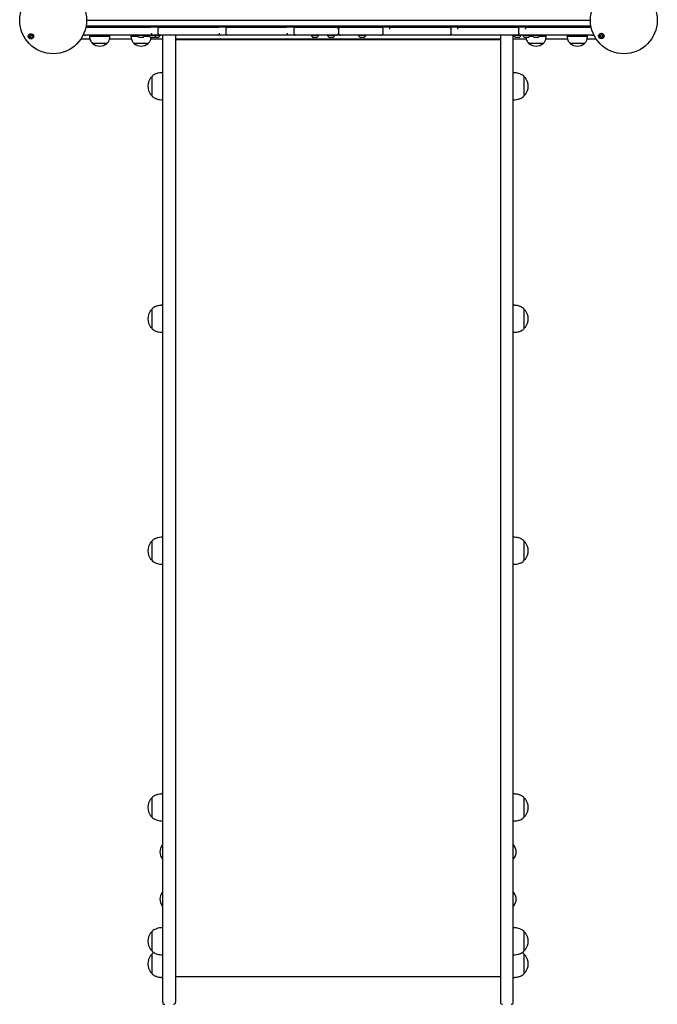
# Model space of a CAD drawing. Units: millimetres. Extents: x -12033 to 16922, y -7631 to 5395.
# Drawn here: x -452 to 492, y -2748 to -1290 of the extents above; entities that cross this region are included whole.
import ezdxf

# ---------------------------------------------------------------- set-up
doc = ezdxf.new("R2010")
doc.units = ezdxf.units.MM
doc.header["$LTSCALE"] = 10

msp = doc.modelspace()

# ---------------------------------------------------------------- linework, layer by layer
at = {"color": 7, "linetype": 'Continuous', "lineweight": 25}
for p, q in [((13.6, -1291), (-352.5, -1291)), ((27.2, -1291), (13.6, -1291)), ((393.3, -1291), (27.2, -1291)), ((-353.5, -1301), (-257.9, -1301)), ((-353.2, -1299), (13.6, -1299)), ((-42.4, -1301), (-257.9, -1301)), ((-246.8, -1304), (-246.8, -1310)), ((-243.5, -1301), (-157.4, -1301)), ((-146.2, -1304), (-146.2, -1310)), ((-143, -1301), (-56.8, -1301)), ((-45.7, -1304), (-45.7, -1310)), ((-42.4, -1301), (17.4, -1301)), ((14.6, -1301), (-42.4, -1301)), ((13.6, -1299), (27.2, -1299)), ((23.4, -1301), (17.4, -1301)), ((20.4, -1304), (20.4, -1310)), ((23.4, -1301), (83.3, -1301)), ((97.6, -1301), (26.2, -1301)), ((27.2, -1299), (394, -1299)), ((86.5, -1310), (86.5, -1304)), ((97.6, -1301), (183.8, -1301)), ((198.2, -1301), (183.8, -1301)), ((187, -1310), (187, -1304)), ((198.2, -1301), (284.4, -1301)), ((298.7, -1301), (284.4, -1301)), ((287.6, -1310), (287.6, -1304)), ((298.7, -1301), (394.4, -1301)), ((-360.9, -1318.5), (-347.5, -1318.5)), ((-257.9, -1313), (-354.6, -1313)), ((-348.1, -1313), (-348.1, -1315)), ((-318.1, -1315), (-348.1, -1315)), ((-322.6, -1325), (-343.6, -1325)), ((-322.6, -1325), (-343.6, -1325)), ((-318.6, -1318.5), (-286.3, -1318.5)), ((-318.1, -1315), (-318.1, -1313)), ((-286.8, -1313), (-286.8, -1315)), ((-276.1, -1315), (-286.8, -1315)), ((-261.3, -1325), (-282.3, -1325)), ((-261.3, -1325), (-282.3, -1325)), ((-277.1, -1313), (-277.1, -1313.4)), ((-266.6, -1313.4), (-277.1, -1313.4)), ((-269.2, -1316.3), (-274.4, -1316.3)), ((-259.3, -1315), (-267.5, -1315)), ((-266.6, -1313.4), (-266.6, -1313)), ((-260.3, -1313), (-260.3, -1313.4)), ((-249.8, -1313.4), (-260.3, -1313.4)), ((-251.2, -1313), (-257.9, -1313)), ((-252.4, -1316.3), (-257.7, -1316.3)), ((-257.3, -1318.5), (-239.8, -1318.5)), ((-246.2, -1316.3), (-251.4, -1316.3)), ((-247.5, -1313), (-251.2, -1313)), ((-249.8, -1313.4), (-249.8, -1313)), ((-243.5, -1313.4), (-249.8, -1313.4)), ((-243.5, -1313), (-247.5, -1313)), ((-243.5, -1313.4), (-243.5, -1313)), ((-157.4, -1313), (-243.5, -1313)), ((-239.8, -1363.3), (-239.8, -1313)), ((-220.8, -1313), (-220.8, -1363.3)), ((-220.8, -1318.5), (260.2, -1318.5)), ((-220.8, -1319.5), (260.2, -1319.5)), ((-150.7, -1313), (-157.4, -1313)), ((-146.9, -1313), (-150.7, -1313)), ((-143, -1313), (-146.9, -1313)), ((-56.8, -1313), (-143, -1313)), ((-50.1, -1313), (-56.8, -1313)), ((-46.4, -1313), (-50.1, -1313)), ((-42.4, -1313), (-46.4, -1313)), ((17.4, -1313), (-42.4, -1313)), ((-19.8, -1313), (-19.8, -1313.4)), ((-9.3, -1313.4), (-19.8, -1313.4)), ((-12, -1316.3), (-17.2, -1316.3)), ((-9.3, -1313.4), (-9.3, -1313)), ((4.4, -1313), (4.4, -1313.4)), ((14.9, -1313.4), (4.4, -1313.4)), ((12.3, -1316.3), (7, -1316.3)), ((14.9, -1313.4), (14.9, -1313)), ((23.4, -1313), (17.4, -1313)), ((83.3, -1313), (23.4, -1313)), ((50.2, -1313), (50.2, -1313.4)), ((60.7, -1313.4), (50.2, -1313.4)), ((58, -1316.3), (52.8, -1316.3)), ((60.7, -1313.4), (60.7, -1313)), ((87.2, -1313), (83.3, -1313)), ((91, -1313), (87.2, -1313)), ((97.6, -1313), (91, -1313)), ((183.8, -1313), (97.6, -1313)), ((187.8, -1313), (183.8, -1313)), ((191.5, -1313), (187.8, -1313)), ((198.2, -1313), (191.5, -1313)), ((284.4, -1313), (198.2, -1313)), ((260.2, -1313), (260.2, -1363.3)), ((279.2, -1363.3), (279.2, -1313)), ((279.2, -1318.5), (298.4, -1318.5)), ((279.9, -1313), (279.9, -1313.4)), ((290.4, -1313.4), (279.9, -1313.4)), ((287.8, -1316.3), (282.6, -1316.3)), ((288.3, -1313), (284.4, -1313)), ((292.1, -1313), (288.3, -1313)), ((290.4, -1313.4), (290.4, -1313)), ((298.7, -1313), (292.1, -1313)), ((293.3, -1313), (293.3, -1313.4)), ((303.8, -1313.4), (293.3, -1313.4)), ((301.2, -1316.3), (295.9, -1316.3)), ((395.4, -1313), (298.7, -1313)), ((323.4, -1325), (302.4, -1325)), ((323.4, -1325), (302.4, -1325)), ((308.6, -1315), (302.8, -1315)), ((303.8, -1313.4), (303.8, -1313)), ((307.6, -1313), (307.6, -1313.4)), ((318.1, -1313.4), (307.6, -1313.4)), ((315.5, -1316.3), (310.2, -1316.3)), ((327.9, -1315), (317.1, -1315)), ((318.1, -1313.4), (318.1, -1313)), ((327.3, -1318.5), (359.5, -1318.5)), ((327.9, -1315), (327.9, -1313)), ((358.9, -1313), (358.9, -1315)), ((388.9, -1315), (358.9, -1315)), ((384.4, -1325), (363.4, -1325)), ((384.4, -1325), (363.4, -1325)), ((388.4, -1318.5), (401.7, -1318.5)), ((388.9, -1315), (388.9, -1313)), ((-239.8, -1368.5), (-241.5, -1368.5)), ((-239.8, -1423), (-239.8, -1363.3)), ((-220.8, -1363.3), (-220.8, -1423)), ((260.2, -1363.3), (260.2, -1423)), ((279.2, -1423), (279.2, -1363.3)), ((280.9, -1368.5), (279.2, -1368.5)), ((-256.1, -1374.5), (-256.1, -1402.5)), ((295.5, -1402.5), (295.5, -1374.5)), ((-241.5, -1408.5), (-239.8, -1408.5)), ((279.2, -1408.5), (280.9, -1408.5)), ((-239.8, -2250.5), (-239.8, -1423)), ((-220.8, -1423), (-220.8, -2250.5)), ((260.2, -1423), (260.2, -2250.5)), ((279.2, -2250.5), (279.2, -1423)), ((-256.1, -1718.9), (-256.1, -1746.9)), ((-239.8, -1712.9), (-241.5, -1712.9)), ((280.9, -1712.9), (279.2, -1712.9)), ((295.5, -1746.9), (295.5, -1718.9)), ((-241.5, -1752.9), (-239.8, -1752.9)), ((279.2, -1752.9), (280.9, -1752.9)), ((-256.1, -2062.3), (-256.1, -2090.3)), ((-239.8, -2056.3), (-241.5, -2056.3)), ((280.9, -2056.3), (279.2, -2056.3)), ((295.5, -2090.3), (295.5, -2062.3)), ((-241.5, -2096.3), (-239.8, -2096.3)), ((279.2, -2096.3), (280.9, -2096.3)), ((-239.8, -2667.3), (-239.8, -2250.5)), ((-220.8, -2250.5), (-220.8, -2667.3)), ((260.2, -2250.5), (260.2, -2667.3)), ((279.2, -2667.3), (279.2, -2250.5)), ((-256.1, -2442.4), (-256.1, -2470.4)), ((-239.8, -2436.4), (-241.5, -2436.4)), ((280.9, -2436.4), (279.2, -2436.4)), ((295.5, -2470.4), (295.5, -2442.4)), ((-241.5, -2476.4), (-239.8, -2476.4)), ((279.2, -2476.4), (280.9, -2476.4)), ((-240.3, -2512.2), (-240.4, -2512.2)), ((-239.8, -2512.6), (-240.1, -2512.2)), ((279.5, -2512.2), (279.2, -2512.6)), ((279.8, -2512.2), (279.7, -2512.2)), ((-240.4, -2532.2), (-240.3, -2532.2)), ((-240.1, -2532.1), (-239.8, -2531.8)), ((279.2, -2531.8), (279.5, -2532.1)), ((279.7, -2532.2), (279.8, -2532.2)), ((-240.3, -2582.2), (-240.4, -2582.2)), ((-239.8, -2582.6), (-240.1, -2582.2)), ((279.5, -2582.2), (279.2, -2582.6)), ((279.8, -2582.2), (279.7, -2582.2)), ((-240.4, -2602.2), (-240.3, -2602.2)), ((-240.1, -2602.1), (-239.8, -2601.8)), ((279.2, -2601.8), (279.5, -2602.1)), ((279.7, -2602.2), (279.8, -2602.2)), ((-239.8, -2634.5), (-241.5, -2634.5)), ((280.9, -2634.5), (279.2, -2634.5)), ((-256.1, -2640.5), (-256.1, -2668.5)), ((295.5, -2668.5), (295.5, -2640.5)), ((-239.8, -2744.9), (-239.8, -2667.3)), ((-220.8, -2667.3), (-220.8, -2744.9)), ((260.2, -2667.3), (260.2, -2744.9)), ((279.2, -2744.9), (279.2, -2667.3)), ((-256.1, -2674), (-256.1, -2702)), ((-241.5, -2674.5), (-239.8, -2674.5)), ((279.2, -2674.5), (280.9, -2674.5)), ((295.5, -2702), (295.5, -2674)), ((-241.5, -2708), (-239.8, -2708)), ((-220.8, -2706.8), (260.2, -2706.8)), ((279.2, -2708), (280.9, -2708))]:
    msp.add_line(p, q, dxfattribs=at)
at = {"color": 7, "linetype": 'Continuous', "lineweight": 25, "flags": 128}
for points in [[(-251.9, -1316), (-251.8, -1316), (-251.4, -1316.3)], [(407.5, -1313), (408, -1313.8), (409.7, -1316.2)]]:
    msp.add_lwpolyline(points, dxfattribs=at)
at = {"color": 7, "linetype": 'Continuous', "lineweight": 25}
for centre, radius in [((-402, -1290.9), 49.5), ((442.8, -1290.9), 49.5), ((-434.9, -1314.7), 4), ((409.5, -1314), 4), ((409.5, -1314), 2.2), ((-434.9, -1314.7), 2.2)]:
    msp.add_circle(centre, radius, dxfattribs=at)
for centre, radius, start, end in [((-354.6, -1310), 3, 214.0117, 270), ((17.4, -1304), 3, 0, 90), ((17.4, -1310), 3, 270, 0), ((23.4, -1304), 3, 90, 180), ((23.4, -1310), 3, 180, 270), ((395.4, -1310), 3, 270, 325.9883), ((-402, -1290.9), 41.7, 213.2173, 218.5239), ((-333.1, -1313.2), 15.8, 228.2911, 311.7089), ((-271.8, -1313.2), 15.8, 228.2911, 311.7089), ((-271.8, -1311.3), 5.65, 201.6102, 242.2991), ((-271.8, -1311.3), 5.65, 297.7009, 338.3898), ((-255.1, -1311.3), 5.65, 201.6102, 242.2991), ((-255.1, -1311.3), 5.65, 297.7009, 338.3898), ((-248.8, -1311.3), 5.65, 297.7009, 338.3898), ((-14.6, -1311.3), 5.65, 201.6102, 242.2991), ((-14.6, -1311.3), 5.65, 297.7009, 338.3898), ((9.6, -1311.3), 5.65, 201.6102, 242.2991), ((9.6, -1311.3), 5.65, 297.7009, 338.3898), ((55.4, -1311.3), 5.65, 201.6102, 242.2991), ((55.4, -1311.3), 5.65, 297.7009, 338.3898), ((285.2, -1311.3), 5.65, 201.6102, 242.2991), ((285.2, -1311.3), 5.65, 297.7009, 338.3898), ((298.5, -1311.3), 5.65, 201.6102, 242.2991), ((298.5, -1311.3), 5.65, 297.7009, 338.3898), ((312.9, -1313.2), 15.8, 228.2911, 311.7089), ((312.9, -1311.3), 5.65, 201.6102, 242.2991), ((312.9, -1311.3), 5.65, 297.7009, 338.3898), ((373.9, -1313.2), 15.8, 228.2911, 270), ((373.9, -1313.2), 15.8, 270, 311.7089), ((-241.5, -1378.5), 10, 90, 94.2523), ((280.9, -1378.5), 10, 85.7477, 90), ((-241.1, -1388.5), 20.7, 143.6737, 216.3263), ((-255.4, -1378), 3, 104.7929, 143.6737), ((-255.6, -1374.5), 0.5, 134.4217, 180), ((295, -1374.5), 0.5, 0, 45.5783), ((294.8, -1378), 3, 36.3263, 75.2071), ((280.5, -1388.5), 20.7, 323.6737, 36.3263), ((-255.4, -1399), 3, 216.3263, 255.2071), ((-255.6, -1402.5), 0.5, 180, 225.5783), ((-241.5, -1398.5), 10, 265.7477, 270), ((280.9, -1398.5), 10, 270, 274.2523), ((295, -1402.5), 0.5, 314.4217, 0), ((294.8, -1399), 3, 284.7929, 323.6737), ((-255.4, -1722.4), 3, 104.7929, 143.6737), ((-255.6, -1718.9), 0.5, 134.4217, 180), ((-241.5, -1722.9), 10, 90, 94.2523), ((280.9, -1722.9), 10, 85.7477, 90), ((295, -1718.9), 0.5, 0, 45.5783), ((294.8, -1722.4), 3, 36.3263, 75.2071), ((-241.1, -1732.9), 20.7, 143.6737, 216.3263), ((280.5, -1732.9), 20.7, 323.6737, 36.3263), ((-255.4, -1743.4), 3, 216.3263, 255.2071), ((-255.6, -1746.9), 0.5, 180, 225.5783), ((295, -1746.9), 0.5, 314.4217, 0), ((294.8, -1743.4), 3, 284.7929, 323.6737), ((-241.5, -1742.9), 10, 265.7477, 270), ((280.9, -1742.9), 10, 270, 274.2523), ((-241.1, -2076.3), 20.7, 143.6737, 216.3263), ((-255.4, -2065.8), 3, 104.7929, 143.6737), ((-255.6, -2062.3), 0.5, 134.4217, 180), ((-241.5, -2066.3), 10, 90, 94.2523), ((280.9, -2066.3), 10, 85.7477, 90), ((295, -2062.3), 0.5, 0, 45.5783), ((294.8, -2065.8), 3, 36.3263, 75.2071), ((280.5, -2076.3), 20.7, 323.6737, 36.3263), ((-255.4, -2086.8), 3, 216.3263, 255.2071), ((-255.6, -2090.3), 0.5, 180, 225.5783), ((-241.5, -2086.3), 10, 265.7477, 270), ((280.9, -2086.3), 10, 270, 274.2523), ((295, -2090.3), 0.5, 314.4217, 0), ((294.8, -2086.8), 3, 284.7929, 323.6737), ((-241.1, -2456.4), 20.7, 143.6737, 216.3263), ((-255.4, -2445.9), 3, 104.7929, 143.6737), ((-255.6, -2442.4), 0.5, 134.4217, 180), ((-241.5, -2446.4), 10, 90, 94.2523), ((280.9, -2446.4), 10, 85.7477, 90), ((295, -2442.4), 0.5, 0, 45.5783), ((294.8, -2445.9), 3, 36.3263, 75.2071), ((280.5, -2456.4), 20.7, 323.6737, 36.3263), ((-255.4, -2466.9), 3, 216.3263, 255.2071), ((-255.6, -2470.4), 0.5, 180, 225.5783), ((-241.5, -2466.4), 10, 265.7477, 270), ((280.9, -2466.4), 10, 270, 274.2523), ((295, -2470.4), 0.5, 314.4217, 0), ((294.8, -2466.9), 3, 284.7929, 323.6737), ((-228, -2522.2), 16, 141.7675, 218.2325), ((-240.4, -2512.4), 0.2, 90, 141.7675), ((-240.3, -2512.4), 0.2, 45, 90), ((279.7, -2512.4), 0.2, 90, 135), ((279.8, -2512.4), 0.2, 38.2325, 90), ((267.4, -2522.2), 16, 321.7675, 38.2325), ((-240.4, -2532), 0.2, 218.2325, 270), ((-240.3, -2532), 0.2, 270, 315), ((279.7, -2532), 0.2, 225, 270), ((279.8, -2532), 0.2, 270, 321.7675), ((-228, -2592.2), 16, 141.7675, 218.2325), ((-240.4, -2582.4), 0.2, 90, 141.7675), ((-240.3, -2582.4), 0.2, 45, 90), ((279.7, -2582.4), 0.2, 90, 135), ((279.8, -2582.4), 0.2, 38.2325, 90), ((267.4, -2592.2), 16, 321.7675, 38.2325), ((-240.4, -2602), 0.2, 218.2325, 270), ((-240.3, -2602), 0.2, 270, 315), ((279.7, -2602), 0.2, 225, 270), ((279.8, -2602), 0.2, 270, 321.7675), ((-241.5, -2644.5), 10, 90, 94.2523), ((280.9, -2644.5), 10, 85.7477, 90), ((-241.1, -2654.5), 20.7, 143.6737, 216.3263), ((-255.4, -2644), 3, 104.7929, 143.6737), ((-255.6, -2640.5), 0.5, 134.4217, 180), ((295, -2640.5), 0.5, 0, 45.5783), ((294.8, -2644), 3, 36.3263, 75.2071), ((280.5, -2654.5), 20.7, 323.6737, 36.3263), ((-255.4, -2665), 3, 216.3263, 255.2071), ((294.8, -2665), 3, 284.7929, 323.6737), ((-241.1, -2688), 20.7, 143.6737, 216.3263), ((-255.4, -2677.5), 3, 104.7929, 143.6737), ((-255.6, -2668.5), 0.5, 180, 225.5783), ((-255.6, -2674), 0.5, 134.4217, 180), ((-241.5, -2664.5), 10, 265.7477, 270), ((280.9, -2664.5), 10, 270, 274.2523), ((295, -2668.5), 0.5, 314.4217, 0), ((295, -2674), 0.5, 0, 45.5783), ((294.8, -2677.5), 3, 36.3263, 75.2071), ((280.5, -2688), 20.7, 323.6737, 36.3263), ((-255.4, -2698.5), 3, 216.3263, 255.2071), ((-255.6, -2702), 0.5, 180, 225.5783), ((-241.5, -2698), 10, 265.7477, 270), ((280.9, -2698), 10, 270, 274.2523), ((295, -2702), 0.5, 314.4217, 0), ((294.8, -2698.5), 3, 284.7929, 323.6737), ((-236.8, -2744.9), 3, 180, 270), ((-223.8, -2744.9), 3, 270, 0), ((263.2, -2744.9), 3, 180, 270), ((276.2, -2744.9), 3, 270, 0)]:
    msp.add_arc(centre, radius, start, end, dxfattribs=at)
for points, knots in [([(-257.9, -1313), (-257.9, -1313), (-257.9, -1313), (-257.9, -1313), (-257.9, -1313), (-257.8, -1313), (-257.7, -1312.9), (-257.3, -1312.8), (-256.8, -1312.4), (-256.4, -1311.6), (-256.1, -1310.8), (-256.1, -1310.2), (-256.1, -1310)], [0, 0, 0, 0, 0.00226, 0.00702, 0.015991, 0.036497, 0.084298, 0.203748, 0.466684, 0.681133, 0.83695, 1, 1, 1, 1]), ([(-246.7, -1304), (-246.7, -1303.7), (-246.6, -1303.2), (-246.2, -1302.4), (-245.5, -1301.6), (-244.6, -1301.1), (-244, -1301), (-243.7, -1301), (-243.6, -1301), (-243.5, -1301), (-243.5, -1301), (-243.5, -1301), (-243.5, -1301)], [0, 0, 0, 0, 0.163051, 0.318874, 0.533316, 0.796261, 0.915706, 0.963513, 0.984023, 0.992988, 0.997742, 1, 1, 1, 1]), ([(-243.5, -1313), (-243.5, -1313), (-243.5, -1313), (-243.5, -1313), (-243.6, -1313), (-243.7, -1313), (-244, -1312.9), (-244.6, -1312.8), (-245.5, -1312.4), (-246.2, -1311.6), (-246.6, -1310.8), (-246.7, -1310.2), (-246.7, -1310)], [0, 0, 0, 0, 0.002258, 0.007012, 0.015977, 0.036487, 0.084294, 0.203739, 0.466684, 0.681126, 0.836949, 1, 1, 1, 1]), ([(-157.4, -1313), (-157.4, -1313), (-157.3, -1313), (-157.3, -1313), (-157.3, -1313), (-157.3, -1313), (-157.1, -1312.9), (-156.8, -1312.8), (-156.3, -1312.4), (-155.9, -1311.6), (-155.6, -1310.8), (-155.6, -1310.2), (-155.5, -1310)], [0, 0, 0, 0, 0.002259, 0.00702, 0.01599, 0.036498, 0.0843, 0.20375, 0.466689, 0.681125, 0.836951, 1, 1, 1, 1]), ([(-146.1, -1304), (-146.1, -1303.7), (-146.1, -1303.2), (-145.7, -1302.4), (-145, -1301.6), (-144.1, -1301.1), (-143.5, -1301), (-143.2, -1301), (-143.1, -1301), (-143, -1301), (-143, -1301), (-143, -1301), (-143, -1301)], [0, 0, 0, 0, 0.163049, 0.318872, 0.53331, 0.796253, 0.915697, 0.963506, 0.984016, 0.992978, 0.997734, 1, 1, 1, 1]), ([(-143, -1313), (-143, -1313), (-143, -1313), (-143, -1313), (-143.1, -1313), (-143.2, -1313), (-143.5, -1312.9), (-144.1, -1312.8), (-145, -1312.4), (-145.7, -1311.6), (-146.1, -1310.8), (-146.1, -1310.2), (-146.1, -1310)], [0, 0, 0, 0, 0.002266, 0.007022, 0.015984, 0.036494, 0.084303, 0.203747, 0.46669, 0.681128, 0.836951, 1, 1, 1, 1]), ([(-56.8, -1313), (-56.8, -1313), (-56.8, -1313), (-56.8, -1313), (-56.8, -1313), (-56.7, -1313), (-56.6, -1312.9), (-56.2, -1312.8), (-55.8, -1312.4), (-55.3, -1311.6), (-55, -1310.8), (-55, -1310.2), (-55, -1310)], [0, 0, 0, 0, 0.002282, 0.007021, 0.01597, 0.036477, 0.084278, 0.20373, 0.466706, 0.681129, 0.836948, 1, 1, 1, 1]), ([(-42.4, -1301), (-42.4, -1301), (-42.4, -1301), (-42.5, -1301), (-42.5, -1301), (-42.6, -1301), (-42.9, -1301), (-43.6, -1301.1), (-44.4, -1301.6), (-45.1, -1302.4), (-45.5, -1303.2), (-45.6, -1303.7), (-45.6, -1304)], [0, 0, 0, 0, 0.002267, 0.007022, 0.015974, 0.036485, 0.084301, 0.203755, 0.466691, 0.681128, 0.836952, 1, 1, 1, 1]), ([(-45.6, -1310), (-45.6, -1310.2), (-45.5, -1310.8), (-45.1, -1311.6), (-44.4, -1312.4), (-43.6, -1312.8), (-42.9, -1312.9), (-42.6, -1313), (-42.5, -1313), (-42.5, -1313), (-42.4, -1313), (-42.4, -1313), (-42.4, -1313)], [0, 0, 0, 0, 0.163048, 0.318872, 0.533309, 0.796245, 0.915699, 0.963515, 0.984026, 0.992978, 0.997733, 1, 1, 1, 1]), ([(86.4, -1304), (86.4, -1303.7), (86.4, -1303.2), (86, -1302.4), (85.3, -1301.6), (84.4, -1301.1), (83.7, -1301), (83.5, -1301), (83.3, -1301), (83.3, -1301), (83.3, -1301), (83.3, -1301), (83.3, -1301)], [0, 0, 0, 0, 0.163048, 0.318872, 0.533309, 0.796245, 0.915699, 0.963515, 0.984026, 0.992978, 0.997733, 1, 1, 1, 1]), ([(83.3, -1313), (83.3, -1313), (83.3, -1313), (83.3, -1313), (83.3, -1313), (83.5, -1313), (83.7, -1312.9), (84.4, -1312.8), (85.3, -1312.4), (86, -1311.6), (86.4, -1310.8), (86.4, -1310.2), (86.4, -1310)], [0, 0, 0, 0, 0.002267, 0.007022, 0.015974, 0.036485, 0.084301, 0.203755, 0.466691, 0.681128, 0.836952, 1, 1, 1, 1]), ([(97.6, -1301), (97.6, -1301), (97.6, -1301), (97.6, -1301), (97.6, -1301), (97.5, -1301), (97.4, -1301), (97.1, -1301.1), (96.6, -1301.6), (96.1, -1302.4), (95.9, -1303.2), (95.9, -1303.7), (95.8, -1304)], [0, 0, 0, 0, 0.002282, 0.007021, 0.01597, 0.036477, 0.084278, 0.20373, 0.466706, 0.681129, 0.836948, 1, 1, 1, 1]), ([(183.8, -1301), (183.8, -1301), (183.8, -1301), (183.8, -1301), (183.9, -1301), (184, -1301), (184.3, -1301), (184.9, -1301.1), (185.8, -1301.6), (186.5, -1302.4), (186.9, -1303.2), (187, -1303.7), (187, -1304)], [0, 0, 0, 0, 0.002266, 0.007022, 0.015984, 0.036494, 0.084303, 0.203747, 0.46669, 0.681128, 0.836951, 1, 1, 1, 1]), ([(187, -1310), (187, -1310.2), (186.9, -1310.8), (186.5, -1311.6), (185.8, -1312.4), (184.9, -1312.8), (184.3, -1312.9), (184, -1313), (183.9, -1313), (183.8, -1313), (183.8, -1313), (183.8, -1313), (183.8, -1313)], [0, 0, 0, 0, 0.163049, 0.318872, 0.53331, 0.796253, 0.915697, 0.963506, 0.984016, 0.992978, 0.997734, 1, 1, 1, 1]), ([(198.2, -1301), (198.2, -1301), (198.2, -1301), (198.2, -1301), (198.2, -1301), (198.1, -1301), (198, -1301), (197.6, -1301.1), (197.1, -1301.6), (196.7, -1302.4), (196.4, -1303.2), (196.4, -1303.7), (196.4, -1304)], [0, 0, 0, 0, 0.002259, 0.00702, 0.01599, 0.036498, 0.0843, 0.20375, 0.466689, 0.681125, 0.836951, 1, 1, 1, 1]), ([(284.4, -1301), (284.4, -1301), (284.4, -1301), (284.4, -1301), (284.4, -1301), (284.6, -1301), (284.8, -1301), (285.5, -1301.1), (286.4, -1301.6), (287.1, -1302.4), (287.5, -1303.2), (287.5, -1303.7), (287.5, -1304)], [0, 0, 0, 0, 0.002258, 0.007012, 0.015977, 0.036487, 0.084294, 0.203739, 0.466684, 0.681126, 0.836949, 1, 1, 1, 1]), ([(287.5, -1310), (287.5, -1310.2), (287.5, -1310.8), (287.1, -1311.6), (286.4, -1312.4), (285.5, -1312.8), (284.8, -1312.9), (284.6, -1313), (284.4, -1313), (284.4, -1313), (284.4, -1313), (284.4, -1313), (284.4, -1313)], [0, 0, 0, 0, 0.163051, 0.318874, 0.533316, 0.796261, 0.915706, 0.963513, 0.984023, 0.992988, 0.997742, 1, 1, 1, 1]), ([(298.7, -1301), (298.7, -1301), (298.7, -1301), (298.7, -1301), (298.7, -1301), (298.6, -1301), (298.5, -1301), (298.2, -1301.1), (297.7, -1301.6), (297.2, -1302.4), (297, -1303.2), (296.9, -1303.7), (296.9, -1304)], [0, 0, 0, 0, 0.00226, 0.00702, 0.015991, 0.036497, 0.084298, 0.203748, 0.466684, 0.681133, 0.83695, 1, 1, 1, 1]), ([(-348.1, -1315), (-348, -1315.8), (-347.9, -1317.7), (-347.1, -1320.3), (-345.7, -1322.9), (-344.3, -1324.2), (-343.6, -1325)], [0, 0, 0, 0, 0.231923, 0.489905, 0.722363, 1, 1, 1, 1]), ([(-322.6, -1325), (-321.9, -1324.3), (-320.7, -1323.2), (-319.5, -1321.2), (-318.7, -1319.1), (-318.2, -1317.1), (-318.1, -1315.6), (-318.1, -1315)], [0, 0, 0, 0, 0.238994, 0.443189, 0.624607, 0.819838, 1, 1, 1, 1]), ([(-286.8, -1315), (-286.7, -1315.8), (-286.6, -1317.7), (-285.8, -1320.3), (-284.4, -1322.9), (-283.1, -1324.2), (-282.3, -1325)], [0, 0, 0, 0, 0.231923, 0.489905, 0.722363, 1, 1, 1, 1]), ([(-261.3, -1325), (-260.7, -1324.3), (-259.5, -1323.2), (-258.2, -1321.2), (-257.4, -1319.1), (-257, -1317.5), (-257, -1316.5), (-256.9, -1316.3)], [0, 0, 0, 0, 0.27025, 0.501151, 0.706295, 0.927059, 1, 1, 1, 1]), ([(298, -1316.3), (298, -1316.7), (298.2, -1318.1), (298.8, -1320.3), (300.2, -1322.9), (301.6, -1324.2), (302.4, -1325)], [0, 0, 0, 0, 0.131252, 0.423048, 0.685973, 1, 1, 1, 1]), ([(323.4, -1325), (324, -1324.3), (325.2, -1323.2), (326.5, -1321.2), (327.3, -1319.1), (327.7, -1317.1), (327.8, -1315.6), (327.9, -1315)], [0, 0, 0, 0, 0.238994, 0.443189, 0.624607, 0.819838, 1, 1, 1, 1]), ([(358.9, -1315), (359, -1315.8), (359.1, -1317.7), (359.9, -1320.3), (361.3, -1322.9), (362.7, -1324.2), (363.4, -1325)], [0, 0, 0, 0, 0.231923, 0.489906, 0.722364, 1, 1, 1, 1]), ([(384.4, -1325), (385.1, -1324.3), (386.3, -1323.2), (387.5, -1321.2), (388.3, -1319.1), (388.8, -1317.1), (388.9, -1315.6), (388.9, -1315)], [0, 0, 0, 0, 0.238996, 0.443189, 0.624607, 0.819838, 1, 1, 1, 1]), ([(-242.2, -1368.5), (-243.8, -1368.7), (-246.9, -1369), (-251, -1370.5), (-254, -1372.3), (-255.4, -1373.7), (-256, -1374.2)], [0, 0, 0, 0, 0.3108601, 0.6183395, 0.8474131, 1, 1, 1, 1]), ([(295.4, -1374.3), (294.6, -1373.5), (292.7, -1371.7), (289.1, -1370), (285.3, -1368.9), (282.8, -1368.6), (281.6, -1368.5)], [0, 0, 0, 0, 0.217387, 0.511974, 0.759371, 1, 1, 1, 1]), ([(-256, -1402.7), (-255.2, -1403.5), (-253.3, -1405.3), (-249.8, -1406.9), (-245.9, -1408.1), (-243.5, -1408.3), (-242.2, -1408.4)], [0, 0, 0, 0, 0.2150759, 0.5105804, 0.7587466, 1, 1, 1, 1]), ([(281.6, -1408.4), (283.2, -1408.2), (286.3, -1407.9), (290.4, -1406.4), (293.4, -1404.6), (294.8, -1403.3), (295.4, -1402.7)], [0, 0, 0, 0, 0.309933, 0.616064, 0.844128, 1, 1, 1, 1]), ([(-242.2, -1713), (-243.8, -1713.1), (-246.9, -1713.5), (-251, -1715), (-254.1, -1716.7), (-255.4, -1718.1), (-256, -1718.7)], [0, 0, 0, 0, 0.3100703, 0.6165365, 0.8448553, 1, 1, 1, 1]), ([(295.3, -1718.6), (294.5, -1717.9), (292.7, -1716.1), (289.1, -1714.4), (285.3, -1713.3), (282.8, -1713.1), (281.6, -1713)], [0, 0, 0, 0, 0.211732, 0.508486, 0.757701, 1, 1, 1, 1]), ([(-256, -1747.1), (-255.2, -1747.9), (-253.3, -1749.7), (-249.8, -1751.4), (-245.9, -1752.5), (-243.5, -1752.7), (-242.2, -1752.8)], [0, 0, 0, 0, 0.216973, 0.511747, 0.759298, 1, 1, 1, 1]), ([(281.6, -1752.8), (283.2, -1752.7), (286.3, -1752.3), (290.4, -1750.8), (293.4, -1749.1), (294.8, -1747.7), (295.3, -1747.2)], [0, 0, 0, 0, 0.311385, 0.619463, 0.848981, 1, 1, 1, 1]), ([(-242.2, -2056.4), (-243.8, -2056.5), (-246.9, -2056.9), (-251, -2058.4), (-254.1, -2060.2), (-255.4, -2061.5), (-256, -2062.1)], [0, 0, 0, 0, 0.31009, 0.616631, 0.845002, 1, 1, 1, 1]), ([(295.3, -2062.1), (294.5, -2061.3), (292.7, -2059.5), (289.1, -2057.9), (285.3, -2056.7), (282.8, -2056.5), (281.6, -2056.4)], [0, 0, 0, 0, 0.212342, 0.508469, 0.757156, 1, 1, 1, 1]), ([(-256, -2090.5), (-255.2, -2091.3), (-253.3, -2093.1), (-249.8, -2094.8), (-245.9, -2095.9), (-243.5, -2096.1), (-242.2, -2096.3)], [0, 0, 0, 0, 0.2168734, 0.5116903, 0.7592779, 1, 1, 1, 1]), ([(281.6, -2096.3), (283.2, -2096.1), (286.3, -2095.8), (290.4, -2094.3), (293.4, -2092.5), (294.8, -2091.1), (295.4, -2090.6)], [0, 0, 0, 0, 0.311901, 0.619308, 0.848325, 1, 1, 1, 1]), ([(-242.2, -2436.5), (-243.8, -2436.7), (-246.9, -2437), (-251, -2438.5), (-254, -2440.3), (-255.4, -2441.6), (-256, -2442.2)], [0, 0, 0, 0, 0.311066, 0.61815, 0.846927, 1, 1, 1, 1]), ([(295.4, -2442.2), (294.6, -2441.5), (292.7, -2439.6), (289.1, -2438), (285.3, -2436.8), (282.8, -2436.6), (281.6, -2436.5)], [0, 0, 0, 0, 0.217293, 0.511877, 0.75927, 1, 1, 1, 1]), ([(-256, -2470.7), (-255.2, -2471.4), (-253.3, -2473.2), (-249.8, -2474.9), (-245.9, -2476), (-243.4, -2476.3), (-242.2, -2476.4)], [0, 0, 0, 0, 0.213646, 0.509201, 0.757407, 1, 1, 1, 1]), ([(281.6, -2476.4), (283.2, -2476.2), (286.3, -2475.9), (290.4, -2474.4), (293.4, -2472.6), (294.8, -2471.2), (295.4, -2470.7)], [0, 0, 0, 0, 0.309496, 0.615723, 0.843865, 1, 1, 1, 1]), ([(-242.2, -2634.6), (-243.8, -2634.8), (-246.9, -2635.1), (-251, -2636.6), (-254, -2638.4), (-255.4, -2639.7), (-256, -2640.3)], [0, 0, 0, 0, 0.311949, 0.619497, 0.84862, 1, 1, 1, 1]), ([(295.4, -2640.3), (294.6, -2639.6), (292.7, -2637.7), (289.1, -2636.1), (285.3, -2634.9), (282.8, -2634.7), (281.6, -2634.6)], [0, 0, 0, 0, 0.215751, 0.510949, 0.758858, 1, 1, 1, 1]), ([(-252.8, -2671.3), (-253.3, -2671.5), (-254.5, -2672.2), (-255.5, -2673.2), (-256, -2673.8)], [0, 0, 0, 0, 0.414603, 1, 1, 1, 1]), ([(-255.9, -2668.8), (-255.2, -2669.5), (-253.3, -2671.3), (-249.8, -2673), (-245.9, -2674.1), (-243.4, -2674.4), (-242.2, -2674.5)], [0, 0, 0, 0, 0.21202, 0.508238, 0.756998, 1, 1, 1, 1]), ([(281.6, -2674.5), (283.2, -2674.3), (286.3, -2674), (290.4, -2672.5), (293.4, -2670.7), (294.8, -2669.3), (295.4, -2668.8)], [0, 0, 0, 0, 0.309926, 0.616602, 0.845071, 1, 1, 1, 1]), ([(295.4, -2673.8), (294.6, -2673), (293.7, -2672), (292.4, -2671.4), (292.2, -2671.3)], [0, 0, 0, 0, 0.81496, 1, 1, 1, 1]), ([(-256, -2702.2), (-255.2, -2703), (-253.3, -2704.8), (-249.8, -2706.4), (-245.9, -2707.6), (-243.5, -2707.8), (-242.2, -2707.9)], [0, 0, 0, 0, 0.2174267, 0.5120437, 0.7594605, 1, 1, 1, 1]), ([(281.6, -2707.9), (283.2, -2707.8), (286.3, -2707.4), (290.4, -2705.9), (293.4, -2704.1), (294.8, -2702.8), (295.4, -2702.2)], [0, 0, 0, 0, 0.3100853, 0.6161141, 0.8441076, 1, 1, 1, 1])]:
    msp.add_open_spline(points, degree=3, knots=knots, dxfattribs=at)

doc.saveas('drawing.dxf')
